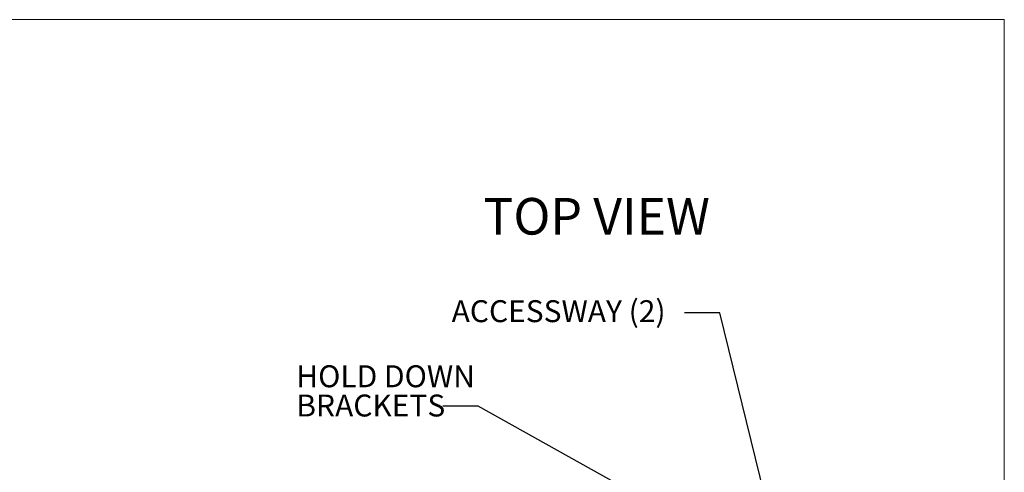
# Model space of a CAD drawing. Units: inches. Extents: x 0.3 to 10.6, y 0.2 to 8.
# Drawn here: x 7.8 to 10.6, y 6.8 to 8 of the extents above; entities that cross this region are included whole.
import ezdxf

# ---------------------------------------------------------------- set-up
doc = ezdxf.new("R2010")
doc.units = ezdxf.units.IN
doc.header["$MEASUREMENT"] = 0
doc.layers.add('FORMAT', color=7, linetype='Continuous')
doc.styles.add('SLDTEXTSTYLE0', font='TXT', dxfattribs={"width": 0.75})
doc.dimstyles.new('SLDDIMSTYLE0', dxfattribs={"dimtxt": 0, "dimasz": 0.06, "dimexe": 0, "dimexo": 0.0625, "dimgap": 0, "dimtad": 0, "dimtih": 1, "dimtoh": 1, "dimdec": 0, "dimrnd": 1e-09, "dimzin": 0, "dimdsep": 46, "dimtxsty": 'Standard', "dimsah": 1, "dimcen": 0.09, "dimadec": 0, "dimazin": 0, "dimtfac": 0.06, "dimtdec": 0, "dimtofl": 0, "dimtmove": 0, "dimatfit": 3, "dimfxl": 0, "dimfrac": 2, "dimtolj": 1, "dimtzin": 0, "dimarcsym": 0})

# ---------------------------------------------------------------- blocks, each defined once
blk = doc.blocks.new('Block35')
at = {"color": 8, "linetype": 'Continuous', "lineweight": 0}
for p in [(0.297, 8.0443), (10.597, 0.2443)]:
    blk.add_line(p, (10.597, 8.0443), dxfattribs=at)
blk = doc.blocks.new('SW_NOTE_21')
at = {"layer": 'FORMAT', "color": 0, "char_height": 0.0625, "attachment_point": 1, "style": 'SLDTEXTSTYLE0'}
for s, insert in [('HOLD DOWN', (-0.4168, 0.1168)), ('BRACKETS', (-0.4168, 0.0335))]:
    blk.add_mtext(s, dxfattribs=dict(at, insert=insert))

msp = doc.modelspace()

# ---------------------------------------------------------------- block references
at = {"color": 7, "linetype": 'Continuous'}
msp.add_blockref('Block35', (0, 0), dxfattribs=at)
at = {"layer": 'FORMAT'}
msp.add_blockref('SW_NOTE_21', (8.9998034, 6.9430976), dxfattribs=at)

# ---------------------------------------------------------------- texts
at = {"layer": 'FORMAT', "attachment_point": 1, "style": 'SLDTEXTSTYLE0'}
for s, insert, char_height in [('TOP VIEW', (9.1152903, 7.5364162), 0.10416667), ('ACCESSWAY (2)', (9.0248094, 7.2452781), 0.0625)]:
    msp.add_mtext(s, dxfattribs=dict(at, insert=insert, char_height=char_height))

# ---------------------------------------------------------------- leaders
at = {"layer": 'FORMAT'}
for points in [[(10.0256021, 6.2382913), (9.7876576, 7.2097669), (9.6876576, 7.2097669)], [(9.8618127, 6.5185018), (9.0998034, 6.9430976), (8.9998034, 6.9430976)]]:
    msp.add_leader(points, dimstyle='SLDDIMSTYLE0', dxfattribs=at)

doc.saveas('drawing.dxf')
